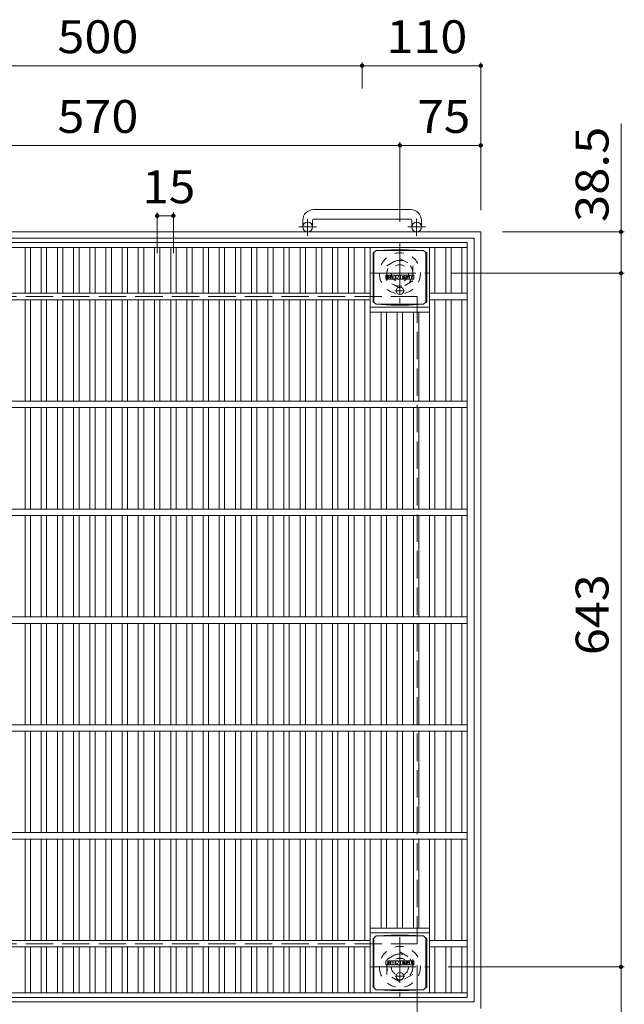
# Model space of a CAD drawing. Units: millimetres. Extents: x -1441 to 1666, y -1394 to 1349.
# Drawn here: x -878 to -318, y 436 to 1349 of the extents above; entities that cross this region are included whole.
import ezdxf

# ---------------------------------------------------------------- set-up
doc = ezdxf.new("R2010")
doc.units = ezdxf.units.MM
doc.header["$LTSCALE"] = 10
for name, pattern in [('JWW_CENTER1', [6.773333, 4.233333, -0.846667, 0.846667, -0.846667]), ('JWW_DASHED1', [1.693333, 0.846667, -0.846667]), ('JWW_DASHED3', [3.386667, 2.54, -0.846667])]:
    doc.linetypes.add(name, pattern=pattern)
for name, color, linetype in [('C-1', 7, 'Continuous'), ('C-2', 7, 'Continuous'), ('C-4', 7, 'Continuous'), ('C-9', 7, 'Continuous'), ('C-F', 7, 'Continuous')]:
    doc.layers.add(name, color=color, linetype=linetype)
doc.styles.add('ＭＳ ゴシック', font='txt', dxfattribs={"height": 1})

msp = doc.modelspace()

# ---------------------------------------------------------------- linework, layer by layer
at = {"layer": 'C-1', "color": 2, "linetype": 'Continuous', "lineweight": 9}
for p, q in [((-515.97, 1172.98), (-605.97, 1172.98)), ((-615.97, 1162.98), (-615.97, 1156.88)), ((-606.97, 1162.98), (-606.97, 1156.88)), ((-605.97, 1163.98), (-515.97, 1163.98)), ((-514.97, 1162.98), (-514.97, 1156.88)), ((-505.97, 1162.98), (-505.97, 1156.88)), ((-1170.97, 1152.38), (-450.97, 1152.38)), ((-450.97, 432.38), (-450.97, 1152.38)), ((-1164.97, 1146.38), (-456.97, 1146.38)), ((-456.97, 438.38), (-456.97, 1146.38)), ((-1164.97, 438.38), (-456.97, 438.38))]:
    msp.add_line(p, q, dxfattribs=at)
at = {"layer": 'C-1', "color": 2, "linetype": 'JWW_CENTER1', "lineweight": 9}
for p, q in [((-611.47, 1148.77), (-611.47, 1164.37)), ((-510.47, 1148.77), (-510.47, 1164.37)), ((-603.31, 1156.88), (-619.72, 1156.88)), ((-502.31, 1156.88), (-518.72, 1156.88)), ((-525.97, 1141.52), (-525.97, 1086.25)), ((-553.61, 1113.88), (-498.34, 1113.88)), ((-525.97, 498.52), (-525.97, 443.24)), ((-553.61, 470.88), (-498.34, 470.88))]:
    msp.add_line(p, q, dxfattribs=at)
at = {"layer": 'C-1', "color": 2, "linetype": 'JWW_DASHED1', "lineweight": 9}
for p, q in [((-537.97, 1120.81), (-525.97, 1127.74)), ((-525.97, 1127.74), (-513.97, 1120.81)), ((-537.97, 1106.95), (-537.97, 1120.81)), ((-513.97, 1120.81), (-513.97, 1106.95)), ((-525.97, 1100.02), (-537.97, 1106.95)), ((-513.97, 1106.95), (-525.97, 1100.02)), ((-537.97, 477.81), (-525.97, 484.74)), ((-525.97, 484.74), (-513.97, 477.81)), ((-537.97, 463.95), (-537.97, 477.81)), ((-513.97, 477.81), (-513.97, 463.95)), ((-525.97, 457.02), (-537.97, 463.95)), ((-513.97, 463.95), (-525.97, 457.02))]:
    msp.add_line(p, q, dxfattribs=at)
at = {"layer": 'C-1', "color": 2, "linetype": 'JWW_DASHED3', "lineweight": 9}
for p, q in [((-1109.97, 1092.38), (-509.97, 1092.38)), ((-509.97, 492.38), (-509.97, 1092.38)), ((-1109.97, 492.38), (-509.97, 492.38))]:
    msp.add_line(p, q, dxfattribs=at)
at = {"layer": 'C-1', "color": 2, "linetype": 'Continuous', "lineweight": 9}
for centre in [(-611.47, 1156.88), (-510.47, 1156.88)]:
    msp.add_circle(centre, 4.5, dxfattribs=at)
at = {"layer": 'C-1', "color": 2, "linetype": 'JWW_DASHED1', "lineweight": 9}
for centre, radius in [((-525.97, 1113.88), 19), ((-525.97, 1113.88), 12), ((-525.97, 1113.88), 8), ((-525.97, 470.88), 19), ((-525.97, 470.88), 12), ((-525.97, 470.88), 8)]:
    msp.add_circle(centre, radius, dxfattribs=at)
at = {"layer": 'C-1', "color": 2, "linetype": 'Continuous', "lineweight": 9}
for centre, radius, start, end in [((-605.97, 1162.98), 10, 90, 180), ((-515.97, 1162.98), 10, 0, 90), ((-605.97, 1162.98), 1, 90, 180), ((-515.97, 1162.98), 1, 0, 90)]:
    msp.add_arc(centre, radius, start, end, dxfattribs=at)
at = {"layer": 'C-2', "color": 3, "linetype": 'Continuous', "lineweight": 9}
for p, q in [((-1158.47, 1142.38), (-463.47, 1142.38)), ((-463.47, 442.38), (-463.47, 1142.38)), ((-1158.47, 1137.88), (-463.47, 1137.88)), ((-873.47, 1095.38), (-873.47, 1137.88)), ((-868.47, 1095.38), (-868.47, 1137.88)), ((-858.47, 1095.38), (-858.47, 1137.88)), ((-853.47, 1095.38), (-853.47, 1137.88)), ((-843.47, 1095.38), (-843.47, 1137.88)), ((-838.47, 1095.38), (-838.47, 1137.88)), ((-828.47, 1095.38), (-828.47, 1137.88)), ((-823.47, 1095.38), (-823.47, 1137.88)), ((-813.47, 1095.38), (-813.47, 1137.88)), ((-808.47, 1095.38), (-808.47, 1137.88)), ((-798.47, 1095.38), (-798.47, 1137.88)), ((-793.47, 1095.38), (-793.47, 1137.88)), ((-783.47, 1095.38), (-783.47, 1137.88)), ((-778.47, 1095.38), (-778.47, 1137.88)), ((-768.47, 1095.38), (-768.47, 1137.88)), ((-763.47, 1095.38), (-763.47, 1137.88)), ((-753.47, 1095.38), (-753.47, 1137.88)), ((-748.47, 1095.38), (-748.47, 1137.88)), ((-738.47, 1095.38), (-738.47, 1137.88)), ((-733.47, 1095.38), (-733.47, 1137.88)), ((-723.47, 1095.38), (-723.47, 1137.88)), ((-718.47, 1095.38), (-718.47, 1137.88)), ((-708.47, 1095.38), (-708.47, 1137.88)), ((-703.47, 1095.38), (-703.47, 1137.88)), ((-693.47, 1095.38), (-693.47, 1137.88)), ((-688.47, 1095.38), (-688.47, 1137.88)), ((-678.47, 1095.38), (-678.47, 1137.88)), ((-673.47, 1095.38), (-673.47, 1137.88)), ((-663.47, 1095.38), (-663.47, 1137.88)), ((-658.47, 1095.38), (-658.47, 1137.88)), ((-648.47, 1095.38), (-648.47, 1137.88)), ((-643.47, 1095.38), (-643.47, 1137.88)), ((-633.47, 1095.38), (-633.47, 1137.88)), ((-628.47, 1095.38), (-628.47, 1137.88)), ((-618.47, 1095.38), (-618.47, 1137.88)), ((-613.47, 1095.38), (-613.47, 1137.88)), ((-603.47, 1095.38), (-603.47, 1137.88)), ((-598.47, 1095.38), (-598.47, 1137.88)), ((-588.47, 1095.38), (-588.47, 1137.88)), ((-583.47, 1095.38), (-583.47, 1137.88)), ((-573.47, 1095.38), (-573.47, 1137.88)), ((-568.47, 1095.38), (-568.47, 1137.88)), ((-558.47, 1095.38), (-558.47, 1137.88)), ((-553.47, 995.38), (-553.47, 1137.88)), ((-498.47, 995.38), (-498.47, 1137.88)), ((-493.47, 1095.38), (-493.47, 1137.88)), ((-483.47, 1095.38), (-483.47, 1137.88)), ((-478.47, 1095.38), (-478.47, 1137.88)), ((-468.47, 1095.38), (-468.47, 1137.88)), ((-553.47, 1095.38), (-1068.47, 1095.38)), ((-553.47, 1089.38), (-1068.47, 1089.38)), ((-873.47, 995.38), (-873.47, 1089.38)), ((-868.47, 995.38), (-868.47, 1089.38)), ((-858.47, 995.38), (-858.47, 1089.38)), ((-853.47, 995.38), (-853.47, 1089.38)), ((-843.47, 995.38), (-843.47, 1089.38)), ((-838.47, 995.38), (-838.47, 1089.38)), ((-828.47, 995.38), (-828.47, 1089.38)), ((-823.47, 995.38), (-823.47, 1089.38)), ((-813.47, 995.38), (-813.47, 1089.38)), ((-808.47, 995.38), (-808.47, 1089.38)), ((-798.47, 995.38), (-798.47, 1089.38)), ((-793.47, 995.38), (-793.47, 1089.38)), ((-783.47, 995.38), (-783.47, 1089.38)), ((-778.47, 995.38), (-778.47, 1089.38)), ((-768.47, 995.38), (-768.47, 1089.38)), ((-763.47, 995.38), (-763.47, 1089.38)), ((-753.47, 995.38), (-753.47, 1089.38)), ((-748.47, 995.38), (-748.47, 1089.38)), ((-738.47, 995.38), (-738.47, 1089.38)), ((-733.47, 995.38), (-733.47, 1089.38)), ((-723.47, 995.38), (-723.47, 1089.38)), ((-718.47, 995.38), (-718.47, 1089.38)), ((-708.47, 995.38), (-708.47, 1089.38)), ((-703.47, 995.38), (-703.47, 1089.38)), ((-693.47, 995.38), (-693.47, 1089.38)), ((-688.47, 995.38), (-688.47, 1089.38)), ((-678.47, 995.38), (-678.47, 1089.38)), ((-673.47, 995.38), (-673.47, 1089.38)), ((-663.47, 995.38), (-663.47, 1089.38)), ((-658.47, 995.38), (-658.47, 1089.38)), ((-648.47, 995.38), (-648.47, 1089.38)), ((-643.47, 995.38), (-643.47, 1089.38)), ((-633.47, 995.38), (-633.47, 1089.38)), ((-628.47, 995.38), (-628.47, 1089.38)), ((-618.47, 995.38), (-618.47, 1089.38)), ((-613.47, 995.38), (-613.47, 1089.38)), ((-603.47, 995.38), (-603.47, 1089.38)), ((-598.47, 995.38), (-598.47, 1089.38)), ((-588.47, 995.38), (-588.47, 1089.38)), ((-583.47, 995.38), (-583.47, 1089.38)), ((-573.47, 995.38), (-573.47, 1089.38)), ((-568.47, 995.38), (-568.47, 1089.38)), ((-558.47, 995.38), (-558.47, 1089.38)), ((-463.47, 1095.38), (-498.47, 1095.38)), ((-463.47, 1089.38), (-498.47, 1089.38)), ((-493.47, 995.38), (-493.47, 1089.38)), ((-483.47, 995.38), (-483.47, 1089.38)), ((-478.47, 995.38), (-478.47, 1089.38)), ((-468.47, 995.38), (-468.47, 1089.38)), ((-553.47, 1082.38), (-498.47, 1082.38)), ((-553.47, 1077.88), (-498.47, 1077.88)), ((-543.47, 995.38), (-543.47, 1077.88)), ((-538.47, 995.38), (-538.47, 1077.88)), ((-528.47, 995.38), (-528.47, 1077.88)), ((-523.47, 995.38), (-523.47, 1077.88)), ((-513.47, 995.38), (-513.47, 1077.88)), ((-508.47, 995.38), (-508.47, 1077.88)), ((-463.47, 995.38), (-1158.47, 995.38)), ((-463.47, 989.38), (-1158.47, 989.38)), ((-873.47, 895.88), (-873.47, 989.38)), ((-868.47, 895.88), (-868.47, 989.38)), ((-858.47, 895.88), (-858.47, 989.38)), ((-853.47, 895.88), (-853.47, 989.38)), ((-843.47, 895.88), (-843.47, 989.38)), ((-838.47, 895.88), (-838.47, 989.38)), ((-828.47, 895.88), (-828.47, 989.38)), ((-823.47, 895.88), (-823.47, 989.38)), ((-813.47, 895.88), (-813.47, 989.38)), ((-808.47, 895.88), (-808.47, 989.38)), ((-798.47, 895.88), (-798.47, 989.38)), ((-793.47, 895.88), (-793.47, 989.38)), ((-783.47, 895.88), (-783.47, 989.38)), ((-778.47, 895.88), (-778.47, 989.38)), ((-768.47, 895.88), (-768.47, 989.38)), ((-763.47, 895.88), (-763.47, 989.38)), ((-753.47, 895.88), (-753.47, 989.38)), ((-748.47, 895.88), (-748.47, 989.38)), ((-738.47, 895.88), (-738.47, 989.38)), ((-733.47, 895.88), (-733.47, 989.38)), ((-723.47, 895.88), (-723.47, 989.38)), ((-718.47, 895.88), (-718.47, 989.38)), ((-708.47, 895.88), (-708.47, 989.38)), ((-703.47, 895.88), (-703.47, 989.38)), ((-693.47, 895.88), (-693.47, 989.38)), ((-688.47, 895.88), (-688.47, 989.38)), ((-678.47, 895.88), (-678.47, 989.38)), ((-673.47, 895.88), (-673.47, 989.38)), ((-663.47, 895.88), (-663.47, 989.38)), ((-658.47, 895.88), (-658.47, 989.38)), ((-648.47, 895.88), (-648.47, 989.38)), ((-643.47, 895.88), (-643.47, 989.38)), ((-633.47, 895.88), (-633.47, 989.38)), ((-628.47, 895.88), (-628.47, 989.38)), ((-618.47, 895.88), (-618.47, 989.38)), ((-613.47, 895.88), (-613.47, 989.38)), ((-603.47, 895.88), (-603.47, 989.38)), ((-598.47, 895.88), (-598.47, 989.38)), ((-588.47, 895.88), (-588.47, 989.38)), ((-583.47, 895.88), (-583.47, 989.38)), ((-573.47, 895.88), (-573.47, 989.38)), ((-568.47, 895.88), (-568.47, 989.38)), ((-558.47, 895.88), (-558.47, 989.38)), ((-553.47, 895.88), (-553.47, 989.38)), ((-543.47, 895.88), (-543.47, 989.38)), ((-538.47, 895.88), (-538.47, 989.38)), ((-528.47, 895.88), (-528.47, 989.38)), ((-523.47, 895.88), (-523.47, 989.38)), ((-513.47, 895.88), (-513.47, 989.38)), ((-508.47, 895.88), (-508.47, 989.38)), ((-498.47, 895.88), (-498.47, 989.38)), ((-493.47, 895.88), (-493.47, 989.38)), ((-483.47, 895.88), (-483.47, 989.38)), ((-478.47, 895.88), (-478.47, 989.38)), ((-468.47, 895.88), (-468.47, 989.38)), ((-463.47, 895.38), (-1158.47, 895.38)), ((-463.47, 889.38), (-1158.47, 889.38)), ((-873.47, 795.88), (-873.47, 889.38)), ((-868.47, 795.88), (-868.47, 889.38)), ((-858.47, 795.88), (-858.47, 889.38)), ((-853.47, 795.88), (-853.47, 889.38)), ((-843.47, 795.88), (-843.47, 889.38)), ((-838.47, 795.88), (-838.47, 889.38)), ((-828.47, 795.88), (-828.47, 889.38)), ((-823.47, 795.88), (-823.47, 889.38)), ((-813.47, 795.88), (-813.47, 889.38)), ((-808.47, 795.88), (-808.47, 889.38)), ((-798.47, 795.88), (-798.47, 889.38)), ((-793.47, 795.88), (-793.47, 889.38)), ((-783.47, 795.88), (-783.47, 889.38)), ((-778.47, 795.88), (-778.47, 889.38)), ((-768.47, 795.88), (-768.47, 889.38)), ((-763.47, 795.88), (-763.47, 889.38)), ((-753.47, 795.88), (-753.47, 889.38)), ((-748.47, 795.88), (-748.47, 889.38)), ((-738.47, 795.88), (-738.47, 889.38)), ((-733.47, 795.88), (-733.47, 889.38)), ((-723.47, 795.88), (-723.47, 889.38)), ((-718.47, 795.88), (-718.47, 889.38)), ((-708.47, 795.88), (-708.47, 889.38)), ((-703.47, 795.88), (-703.47, 889.38)), ((-693.47, 795.88), (-693.47, 889.38)), ((-688.47, 795.88), (-688.47, 889.38)), ((-678.47, 795.88), (-678.47, 889.38)), ((-673.47, 795.88), (-673.47, 889.38)), ((-663.47, 795.88), (-663.47, 889.38)), ((-658.47, 795.88), (-658.47, 889.38)), ((-648.47, 795.88), (-648.47, 889.38)), ((-643.47, 795.88), (-643.47, 889.38)), ((-633.47, 795.88), (-633.47, 889.38)), ((-628.47, 795.88), (-628.47, 889.38)), ((-618.47, 795.88), (-618.47, 889.38)), ((-613.47, 795.88), (-613.47, 889.38)), ((-603.47, 795.88), (-603.47, 889.38)), ((-598.47, 795.88), (-598.47, 889.38)), ((-588.47, 795.88), (-588.47, 889.38)), ((-583.47, 795.88), (-583.47, 889.38)), ((-573.47, 795.88), (-573.47, 889.38)), ((-568.47, 795.88), (-568.47, 889.38)), ((-558.47, 795.88), (-558.47, 889.38)), ((-553.47, 795.88), (-553.47, 889.38)), ((-543.47, 795.88), (-543.47, 889.38)), ((-538.47, 795.88), (-538.47, 889.38)), ((-528.47, 795.88), (-528.47, 889.38)), ((-523.47, 795.88), (-523.47, 889.38)), ((-513.47, 795.88), (-513.47, 889.38)), ((-508.47, 795.88), (-508.47, 889.38)), ((-498.47, 795.88), (-498.47, 889.38)), ((-493.47, 795.88), (-493.47, 889.38)), ((-483.47, 795.88), (-483.47, 889.38)), ((-478.47, 795.88), (-478.47, 889.38)), ((-468.47, 795.88), (-468.47, 889.38)), ((-463.47, 795.38), (-1158.47, 795.38)), ((-463.47, 789.38), (-1158.47, 789.38)), ((-873.47, 695.88), (-873.47, 789.38)), ((-868.47, 695.88), (-868.47, 789.38)), ((-858.47, 695.88), (-858.47, 789.38)), ((-853.47, 695.88), (-853.47, 789.38)), ((-843.47, 695.88), (-843.47, 789.38)), ((-838.47, 695.88), (-838.47, 789.38)), ((-828.47, 695.88), (-828.47, 789.38)), ((-823.47, 695.88), (-823.47, 789.38)), ((-813.47, 695.88), (-813.47, 789.38)), ((-808.47, 695.88), (-808.47, 789.38)), ((-798.47, 695.88), (-798.47, 789.38)), ((-793.47, 695.88), (-793.47, 789.38)), ((-783.47, 695.88), (-783.47, 789.38)), ((-778.47, 695.88), (-778.47, 789.38)), ((-768.47, 695.88), (-768.47, 789.38)), ((-763.47, 695.88), (-763.47, 789.38)), ((-753.47, 695.88), (-753.47, 789.38)), ((-748.47, 695.88), (-748.47, 789.38)), ((-738.47, 695.88), (-738.47, 789.38)), ((-733.47, 695.88), (-733.47, 789.38)), ((-723.47, 695.88), (-723.47, 789.38)), ((-718.47, 695.88), (-718.47, 789.38)), ((-708.47, 695.88), (-708.47, 789.38)), ((-703.47, 695.88), (-703.47, 789.38)), ((-693.47, 695.88), (-693.47, 789.38)), ((-688.47, 695.88), (-688.47, 789.38)), ((-678.47, 695.88), (-678.47, 789.38)), ((-673.47, 695.88), (-673.47, 789.38)), ((-663.47, 695.88), (-663.47, 789.38)), ((-658.47, 695.88), (-658.47, 789.38)), ((-648.47, 695.88), (-648.47, 789.38)), ((-643.47, 695.88), (-643.47, 789.38)), ((-633.47, 695.88), (-633.47, 789.38)), ((-628.47, 695.88), (-628.47, 789.38)), ((-618.47, 695.88), (-618.47, 789.38)), ((-613.47, 695.88), (-613.47, 789.38)), ((-603.47, 695.88), (-603.47, 789.38)), ((-598.47, 695.88), (-598.47, 789.38)), ((-588.47, 695.88), (-588.47, 789.38)), ((-583.47, 695.88), (-583.47, 789.38)), ((-573.47, 695.88), (-573.47, 789.38)), ((-568.47, 695.88), (-568.47, 789.38)), ((-558.47, 695.88), (-558.47, 789.38)), ((-553.47, 695.88), (-553.47, 789.38)), ((-543.47, 695.88), (-543.47, 789.38)), ((-538.47, 695.88), (-538.47, 789.38)), ((-528.47, 695.88), (-528.47, 789.38)), ((-523.47, 695.88), (-523.47, 789.38)), ((-513.47, 695.88), (-513.47, 789.38)), ((-508.47, 695.88), (-508.47, 789.38)), ((-498.47, 695.88), (-498.47, 789.38)), ((-493.47, 695.88), (-493.47, 789.38)), ((-483.47, 695.88), (-483.47, 789.38)), ((-478.47, 695.88), (-478.47, 789.38)), ((-468.47, 695.88), (-468.47, 789.38)), ((-463.47, 695.38), (-1158.47, 695.38)), ((-463.47, 689.38), (-1158.47, 689.38)), ((-873.47, 595.88), (-873.47, 689.38)), ((-868.47, 595.88), (-868.47, 689.38)), ((-858.47, 595.88), (-858.47, 689.38)), ((-853.47, 595.88), (-853.47, 689.38)), ((-843.47, 595.88), (-843.47, 689.38)), ((-838.47, 595.88), (-838.47, 689.38)), ((-828.47, 595.88), (-828.47, 689.38)), ((-823.47, 595.88), (-823.47, 689.38)), ((-813.47, 595.88), (-813.47, 689.38)), ((-808.47, 595.88), (-808.47, 689.38)), ((-798.47, 595.88), (-798.47, 689.38)), ((-793.47, 595.88), (-793.47, 689.38)), ((-783.47, 595.88), (-783.47, 689.38)), ((-778.47, 595.88), (-778.47, 689.38)), ((-768.47, 595.88), (-768.47, 689.38)), ((-763.47, 595.88), (-763.47, 689.38)), ((-753.47, 595.88), (-753.47, 689.38)), ((-748.47, 595.88), (-748.47, 689.38)), ((-738.47, 595.88), (-738.47, 689.38)), ((-733.47, 595.88), (-733.47, 689.38)), ((-723.47, 595.88), (-723.47, 689.38)), ((-718.47, 595.88), (-718.47, 689.38)), ((-708.47, 595.88), (-708.47, 689.38)), ((-703.47, 595.88), (-703.47, 689.38)), ((-693.47, 595.88), (-693.47, 689.38)), ((-688.47, 595.88), (-688.47, 689.38)), ((-678.47, 595.88), (-678.47, 689.38)), ((-673.47, 595.88), (-673.47, 689.38)), ((-663.47, 595.88), (-663.47, 689.38)), ((-658.47, 595.88), (-658.47, 689.38)), ((-648.47, 595.88), (-648.47, 689.38)), ((-643.47, 595.88), (-643.47, 689.38)), ((-633.47, 595.88), (-633.47, 689.38)), ((-628.47, 595.88), (-628.47, 689.38)), ((-618.47, 595.88), (-618.47, 689.38)), ((-613.47, 595.88), (-613.47, 689.38)), ((-603.47, 595.88), (-603.47, 689.38)), ((-598.47, 595.88), (-598.47, 689.38)), ((-588.47, 595.88), (-588.47, 689.38)), ((-583.47, 595.88), (-583.47, 689.38)), ((-573.47, 595.88), (-573.47, 689.38)), ((-568.47, 595.88), (-568.47, 689.38)), ((-558.47, 595.88), (-558.47, 689.38)), ((-553.47, 595.88), (-553.47, 689.38)), ((-543.47, 595.88), (-543.47, 689.38)), ((-538.47, 595.88), (-538.47, 689.38)), ((-528.47, 595.88), (-528.47, 689.38)), ((-523.47, 595.88), (-523.47, 689.38)), ((-513.47, 595.88), (-513.47, 689.38)), ((-508.47, 595.88), (-508.47, 689.38)), ((-498.47, 595.88), (-498.47, 689.38)), ((-493.47, 595.88), (-493.47, 689.38)), ((-483.47, 595.88), (-483.47, 689.38)), ((-478.47, 595.88), (-478.47, 689.38)), ((-468.47, 595.88), (-468.47, 689.38)), ((-463.47, 595.38), (-1158.47, 595.38)), ((-463.47, 589.38), (-1158.47, 589.38)), ((-873.47, 495.38), (-873.47, 589.38)), ((-868.47, 495.38), (-868.47, 589.38)), ((-858.47, 495.38), (-858.47, 589.38)), ((-853.47, 495.38), (-853.47, 589.38)), ((-843.47, 495.38), (-843.47, 589.38)), ((-838.47, 495.38), (-838.47, 589.38)), ((-828.47, 495.38), (-828.47, 589.38)), ((-823.47, 495.38), (-823.47, 589.38)), ((-813.47, 495.38), (-813.47, 589.38)), ((-808.47, 495.38), (-808.47, 589.38)), ((-798.47, 495.38), (-798.47, 589.38)), ((-793.47, 495.38), (-793.47, 589.38)), ((-783.47, 495.38), (-783.47, 589.38)), ((-778.47, 495.38), (-778.47, 589.38)), ((-768.47, 495.38), (-768.47, 589.38)), ((-763.47, 495.38), (-763.47, 589.38)), ((-753.47, 495.38), (-753.47, 589.38)), ((-748.47, 495.38), (-748.47, 589.38)), ((-738.47, 495.38), (-738.47, 589.38)), ((-733.47, 495.38), (-733.47, 589.38)), ((-723.47, 495.38), (-723.47, 589.38)), ((-718.47, 495.38), (-718.47, 589.38)), ((-708.47, 495.38), (-708.47, 589.38)), ((-703.47, 495.38), (-703.47, 589.38)), ((-693.47, 495.38), (-693.47, 589.38)), ((-688.47, 495.38), (-688.47, 589.38)), ((-678.47, 495.38), (-678.47, 589.38)), ((-673.47, 495.38), (-673.47, 589.38)), ((-663.47, 495.38), (-663.47, 589.38)), ((-658.47, 495.38), (-658.47, 589.38)), ((-648.47, 495.38), (-648.47, 589.38)), ((-643.47, 495.38), (-643.47, 589.38)), ((-633.47, 495.38), (-633.47, 589.38)), ((-628.47, 495.38), (-628.47, 589.38)), ((-618.47, 495.38), (-618.47, 589.38)), ((-613.47, 495.38), (-613.47, 589.38)), ((-603.47, 495.38), (-603.47, 589.38)), ((-598.47, 495.38), (-598.47, 589.38)), ((-588.47, 495.38), (-588.47, 589.38)), ((-583.47, 495.38), (-583.47, 589.38)), ((-573.47, 495.38), (-573.47, 589.38)), ((-568.47, 495.38), (-568.47, 589.38)), ((-558.47, 495.38), (-558.47, 589.38)), ((-553.47, 446.88), (-553.47, 589.38)), ((-543.47, 506.88), (-543.47, 589.38)), ((-538.47, 506.88), (-538.47, 589.38)), ((-528.47, 506.88), (-528.47, 589.38)), ((-523.47, 506.88), (-523.47, 589.38)), ((-513.47, 506.88), (-513.47, 589.38)), ((-508.47, 506.88), (-508.47, 589.38)), ((-498.47, 446.88), (-498.47, 589.38)), ((-493.47, 495.38), (-493.47, 589.38)), ((-483.47, 495.38), (-483.47, 589.38)), ((-478.47, 495.38), (-478.47, 589.38)), ((-468.47, 495.38), (-468.47, 589.38)), ((-553.47, 506.88), (-498.47, 506.88)), ((-553.47, 502.38), (-498.47, 502.38)), ((-553.47, 495.38), (-1068.47, 495.38)), ((-463.47, 495.38), (-498.47, 495.38)), ((-553.47, 489.38), (-1068.47, 489.38)), ((-873.47, 446.88), (-873.47, 489.38)), ((-868.47, 446.88), (-868.47, 489.38)), ((-858.47, 446.88), (-858.47, 489.38)), ((-853.47, 446.88), (-853.47, 489.38)), ((-843.47, 446.88), (-843.47, 489.38)), ((-838.47, 446.88), (-838.47, 489.38)), ((-828.47, 446.88), (-828.47, 489.38)), ((-823.47, 446.88), (-823.47, 489.38)), ((-813.47, 446.88), (-813.47, 489.38)), ((-808.47, 446.88), (-808.47, 489.38)), ((-798.47, 446.88), (-798.47, 489.38)), ((-793.47, 446.88), (-793.47, 489.38)), ((-783.47, 446.88), (-783.47, 489.38)), ((-778.47, 446.88), (-778.47, 489.38)), ((-768.47, 446.88), (-768.47, 489.38)), ((-763.47, 446.88), (-763.47, 489.38)), ((-753.47, 446.88), (-753.47, 489.38)), ((-748.47, 446.88), (-748.47, 489.38)), ((-738.47, 446.88), (-738.47, 489.38)), ((-733.47, 446.88), (-733.47, 489.38)), ((-723.47, 446.88), (-723.47, 489.38)), ((-718.47, 446.88), (-718.47, 489.38)), ((-708.47, 446.88), (-708.47, 489.38)), ((-703.47, 446.88), (-703.47, 489.38)), ((-693.47, 446.88), (-693.47, 489.38)), ((-688.47, 446.88), (-688.47, 489.38)), ((-678.47, 446.88), (-678.47, 489.38)), ((-673.47, 446.88), (-673.47, 489.38)), ((-663.47, 446.88), (-663.47, 489.38)), ((-658.47, 446.88), (-658.47, 489.38)), ((-648.47, 446.88), (-648.47, 489.38)), ((-643.47, 446.88), (-643.47, 489.38)), ((-633.47, 446.88), (-633.47, 489.38)), ((-628.47, 446.88), (-628.47, 489.38)), ((-618.47, 446.88), (-618.47, 489.38)), ((-613.47, 446.88), (-613.47, 489.38)), ((-603.47, 446.88), (-603.47, 489.38)), ((-598.47, 446.88), (-598.47, 489.38)), ((-588.47, 446.88), (-588.47, 489.38)), ((-583.47, 446.88), (-583.47, 489.38)), ((-573.47, 446.88), (-573.47, 489.38)), ((-568.47, 446.88), (-568.47, 489.38)), ((-558.47, 446.88), (-558.47, 489.38)), ((-463.47, 489.38), (-498.47, 489.38)), ((-493.47, 446.88), (-493.47, 489.38)), ((-483.47, 446.88), (-483.47, 489.38)), ((-478.47, 446.88), (-478.47, 489.38)), ((-468.47, 446.88), (-468.47, 489.38)), ((-463.47, 446.88), (-1158.47, 446.88)), ((-463.47, 442.38), (-1158.47, 442.38))]:
    msp.add_line(p, q, dxfattribs=at)
at = {"layer": 'C-4', "color": 7, "linetype": 'Continuous', "lineweight": 9}
for p, q in [((-1060.97, 1306.35), (-560.97, 1306.35)), ((-560.97, 1309.35), (-560.97, 1285.3)), ((-560.97, 1306.35), (-450.97, 1306.35)), ((-450.97, 1309.35), (-450.97, 1172.38)), ((-320.89, 1252.64), (-320.89, 1113.88)), ((-1095.97, 1232.43), (-525.97, 1232.43)), ((-525.97, 1235.43), (-525.97, 1161.52)), ((-525.97, 1232.43), (-450.97, 1232.43)), ((-750.97, 1170.18), (-750.97, 1132.55)), ((-735.97, 1170.18), (-735.97, 1132.55)), ((-750.97, 1167.18), (-735.97, 1167.18)), ((-317.89, 1152.38), (-430.97, 1152.38)), ((-317.89, 1113.88), (-478.47, 1113.88)), ((-320.89, 1113.88), (-320.89, 470.88)), ((-509.97, 333.16), (-509.97, 472.38)), ((-317.89, 470.88), (-481.09, 470.88)), ((-320.89, 470.88), (-320.89, 310.91))]:
    msp.add_line(p, q, dxfattribs=at)
at = {"layer": 'C-4', "color": 7, "linetype": 'Continuous', "lineweight": 9, "const_width": 2}
for points in [[(-559.97, 1306.35, 0.414214), (-560.97, 1307.35, 0.414214), (-561.97, 1306.35, 0.414214), (-560.97, 1305.35, 0.414214)], [(-449.97, 1306.35, 0.414214), (-450.97, 1307.35, 0.414214), (-451.97, 1306.35, 0.414214), (-450.97, 1305.35, 0.414214)], [(-524.97, 1232.43, 0.414214), (-525.97, 1233.43, 0.414214), (-526.97, 1232.43, 0.414214), (-525.97, 1231.43, 0.414214)], [(-449.97, 1232.43, 0.414214), (-450.97, 1233.43, 0.414214), (-451.97, 1232.43, 0.414214), (-450.97, 1231.43, 0.414214)], [(-749.97, 1167.18, 0.414214), (-750.97, 1168.18, 0.414214), (-751.97, 1167.18, 0.414214), (-750.97, 1166.18, 0.414214)], [(-734.97, 1167.18, 0.414214), (-735.97, 1168.18, 0.414214), (-736.97, 1167.18, 0.414214), (-735.97, 1166.18, 0.414214)], [(-319.89, 1152.38, 0.414214), (-320.89, 1153.38, 0.414214), (-321.89, 1152.38, 0.414214), (-320.89, 1151.38, 0.414214)], [(-319.89, 1113.88, 0.414214), (-320.89, 1114.88, 0.414214), (-321.89, 1113.88, 0.414214), (-320.89, 1112.88, 0.414214)], [(-319.89, 470.88, 0.414214), (-320.89, 471.88, 0.414214), (-321.89, 470.88, 0.414214), (-320.89, 469.88, 0.414214)]]:
    msp.add_lwpolyline(points, format="xyb", close=True, dxfattribs=at)
at = {"layer": 'C-9', "color": 2, "linetype": 'Continuous', "lineweight": 9}
for p, q in [((-550.85, 1133.13), (-549.97, 1133.13)), ((-550.85, 1133.13), (-550.85, 1087.13)), ((-549.97, 1133.13), (-547.97, 1135.13)), ((-549.97, 1087.13), (-549.97, 1133.13)), ((-534.08, 1135.76), (-547.97, 1135.13)), ((-547.97, 1135.13), (-503.97, 1135.13)), ((-534.08, 1135.76), (-517.86, 1135.76)), ((-517.86, 1135.76), (-503.97, 1135.13)), ((-501.97, 1133.13), (-503.97, 1135.13)), ((-501.09, 1133.13), (-501.97, 1133.13)), ((-501.97, 1087.13), (-501.97, 1133.13)), ((-501.09, 1133.13), (-501.09, 1087.13)), ((-550.85, 1087.13), (-549.97, 1087.13)), ((-549.97, 1087.13), (-547.97, 1085.13)), ((-501.97, 1087.13), (-503.97, 1085.13)), ((-501.09, 1087.13), (-501.97, 1087.13)), ((-534.08, 1084.5), (-547.97, 1085.13)), ((-547.97, 1085.13), (-503.97, 1085.13)), ((-534.08, 1084.5), (-517.86, 1084.5)), ((-517.86, 1084.5), (-503.97, 1085.13)), ((-550.85, 497.63), (-549.97, 497.63)), ((-550.85, 497.63), (-550.85, 451.63)), ((-549.97, 497.63), (-547.97, 499.63)), ((-549.97, 451.63), (-549.97, 497.63)), ((-534.08, 500.26), (-547.97, 499.63)), ((-547.97, 499.63), (-503.97, 499.63)), ((-534.08, 500.26), (-517.86, 500.26)), ((-517.86, 500.26), (-503.97, 499.63)), ((-501.97, 497.63), (-503.97, 499.63)), ((-501.09, 497.63), (-501.97, 497.63)), ((-501.97, 451.63), (-501.97, 497.63)), ((-501.09, 497.63), (-501.09, 451.63)), ((-550.85, 451.63), (-549.97, 451.63)), ((-549.97, 451.63), (-547.97, 449.63)), ((-534.08, 449), (-547.97, 449.63)), ((-547.97, 449.63), (-503.97, 449.63)), ((-534.08, 449), (-517.86, 449)), ((-517.86, 449), (-503.97, 449.63)), ((-501.97, 451.63), (-503.97, 449.63)), ((-501.09, 451.63), (-501.97, 451.63))]:
    msp.add_line(p, q, dxfattribs=at)
at = {"layer": 'C-9', "color": 2, "linetype": 'JWW_CENTER1', "lineweight": 9}
for p, q in [((-521.47, 1097.63), (-530.47, 1097.63)), ((-525.97, 1101.32), (-525.97, 1093.94)), ((-525.97, 465.82), (-525.97, 458.44)), ((-521.47, 462.13), (-530.47, 462.13))]:
    msp.add_line(p, q, dxfattribs=at)
at = {"layer": 'C-9', "color": 2, "linetype": 'Continuous', "lineweight": 9}
for centre in [(-525.97, 1097.63), (-525.97, 462.13)]:
    msp.add_circle(centre, 3.5, dxfattribs=at)
at = {"layer": 'C-F', "color": 7, "linetype": 'Continuous', "lineweight": 9}
for p, q in [((-538.98, 1108.55), (-538.98, 1111.9)), ((-537.3, 1112.06), (-538.83, 1112.06)), ((-538.83, 1108.39), (-537.3, 1108.39)), ((-537.14, 1111.9), (-537.14, 1110.98)), ((-537.14, 1108.55), (-537.14, 1109.63)), ((-536.65, 1108.55), (-536.65, 1109.63)), ((-536.64, 1111.9), (-536.64, 1110.98)), ((-536.49, 1108.39), (-535.13, 1108.39)), ((-535.14, 1112.06), (-536.48, 1112.06)), ((-534.98, 1111.9), (-534.98, 1111.12)), ((-534.98, 1108.55), (-534.98, 1109.48)), ((-534.31, 1108.55), (-534.31, 1111.53)), ((-532.81, 1108.39), (-534.16, 1108.39)), ((-531, 1112.06), (-533.79, 1112.06)), ((-532.65, 1110.26), (-532.65, 1110.8)), ((-532.65, 1108.55), (-532.65, 1108.97)), ((-532.19, 1110.21), (-532.6, 1110.21)), ((-532.14, 1110.26), (-532.14, 1110.8)), ((-532.14, 1108.55), (-532.14, 1108.97)), ((-531.98, 1108.39), (-530.63, 1108.39)), ((-530.48, 1108.55), (-530.48, 1111.53)), ((-529.8, 1111.9), (-529.8, 1108.55)), ((-529.65, 1112.06), (-527.94, 1112.06)), ((-528.64, 1108.39), (-529.65, 1108.39)), ((-528.49, 1108.55), (-528.49, 1109.46)), ((-528, 1108.5), (-528.29, 1109.48)), ((-525.97, 1108.39), (-527.85, 1108.39)), ((-527.79, 1111.95), (-527.31, 1110.45)), ((-527.15, 1111.9), (-527.15, 1110.48)), ((-526.99, 1112.06), (-525.97, 1112.06)), ((-525.82, 1111.9), (-525.82, 1108.55)), ((-525.31, 1108.55), (-525.31, 1111.9)), ((-525.15, 1112.06), (-522.13, 1112.06)), ((-525.15, 1108.39), (-522.14, 1108.39)), ((-522.13, 1111.07), (-523.25, 1111.07)), ((-522.13, 1110.63), (-523.25, 1110.63)), ((-522.13, 1109.82), (-523.25, 1109.82)), ((-522.14, 1109.39), (-523.25, 1109.39)), ((-521.99, 1108.55), (-521.99, 1109.23)), ((-521.97, 1111.22), (-521.97, 1111.9)), ((-521.97, 1109.98), (-521.97, 1110.47)), ((-521.47, 1109.4), (-521.47, 1108.91)), ((-521.31, 1109.56), (-519.96, 1109.56)), ((-517.99, 1112.06), (-521.04, 1112.06)), ((-519.46, 1109.89), (-521.04, 1109.89)), ((-517.89, 1108.39), (-520.95, 1108.39)), ((-519.81, 1110.71), (-519.81, 1111.13)), ((-519.8, 1109.4), (-519.8, 1109.29)), ((-519.65, 1110.56), (-517.89, 1110.56)), ((-519.3, 1109.73), (-519.3, 1109.29)), ((-519.29, 1111.04), (-519.29, 1111.13)), ((-519.14, 1110.88), (-517.46, 1110.88)), ((-517.46, 1111.53), (-517.46, 1110.88)), ((-516.96, 1108.91), (-516.96, 1111.53)), ((-513.48, 1112.06), (-516.43, 1112.06)), ((-513.48, 1108.39), (-516.43, 1108.39)), ((-515.28, 1109.71), (-515.28, 1110.74)), ((-514.64, 1109.71), (-514.64, 1110.74)), ((-512.96, 1111.53), (-512.96, 1108.91)), ((-538.98, 473.05), (-538.98, 476.4)), ((-537.3, 476.56), (-538.83, 476.56)), ((-537.14, 476.4), (-537.14, 475.48)), ((-536.64, 476.4), (-536.64, 475.48)), ((-535.14, 476.56), (-536.48, 476.56)), ((-534.98, 476.4), (-534.98, 475.62)), ((-534.31, 473.05), (-534.31, 476.03)), ((-531, 476.56), (-533.79, 476.56)), ((-532.65, 474.76), (-532.65, 475.3)), ((-532.19, 474.71), (-532.6, 474.71)), ((-532.14, 474.76), (-532.14, 475.3)), ((-530.48, 473.05), (-530.48, 476.03)), ((-529.8, 476.4), (-529.8, 473.05)), ((-529.65, 476.56), (-527.94, 476.56)), ((-527.79, 476.45), (-527.31, 474.95)), ((-527.15, 476.4), (-527.15, 474.98)), ((-526.99, 476.56), (-525.97, 476.56)), ((-525.82, 476.4), (-525.82, 473.05)), ((-525.31, 473.05), (-525.31, 476.4)), ((-525.15, 476.56), (-522.13, 476.56)), ((-522.13, 475.57), (-523.25, 475.57)), ((-522.13, 475.13), (-523.25, 475.13)), ((-521.97, 475.72), (-521.97, 476.4)), ((-521.97, 474.48), (-521.97, 474.97)), ((-517.99, 476.56), (-521.04, 476.56)), ((-519.81, 475.21), (-519.81, 475.63)), ((-519.65, 475.06), (-517.89, 475.06)), ((-519.29, 475.54), (-519.29, 475.63)), ((-519.14, 475.38), (-517.46, 475.38)), ((-517.46, 476.03), (-517.46, 475.38)), ((-516.96, 473.41), (-516.96, 476.03)), ((-513.48, 476.56), (-516.43, 476.56)), ((-515.28, 474.21), (-515.28, 475.24)), ((-514.64, 474.21), (-514.64, 475.24)), ((-512.96, 476.03), (-512.96, 473.41)), ((-538.83, 472.89), (-537.3, 472.89)), ((-537.14, 473.05), (-537.14, 474.13)), ((-536.65, 473.05), (-536.65, 474.13)), ((-536.49, 472.89), (-535.13, 472.89)), ((-534.98, 473.05), (-534.98, 473.98)), ((-532.81, 472.89), (-534.16, 472.89)), ((-532.65, 473.05), (-532.65, 473.47)), ((-532.14, 473.05), (-532.14, 473.47)), ((-531.98, 472.89), (-530.63, 472.89)), ((-528.64, 472.89), (-529.65, 472.89)), ((-528.49, 473.05), (-528.49, 473.96)), ((-528, 473), (-528.29, 473.98)), ((-525.97, 472.89), (-527.85, 472.89)), ((-525.15, 472.89), (-522.14, 472.89)), ((-522.13, 474.32), (-523.25, 474.32)), ((-522.14, 473.89), (-523.25, 473.89)), ((-521.99, 473.05), (-521.99, 473.74)), ((-521.47, 473.9), (-521.47, 473.41)), ((-521.31, 474.06), (-519.96, 474.06)), ((-519.46, 474.39), (-521.04, 474.39)), ((-517.89, 472.89), (-520.95, 472.89)), ((-519.8, 473.9), (-519.8, 473.79)), ((-519.3, 474.23), (-519.3, 473.79)), ((-513.48, 472.89), (-516.43, 472.89))]:
    msp.add_line(p, q, dxfattribs=at)
for centre, radius, start, end in [((-538.83, 1111.9), 0.157, 90, 180), ((-538.83, 1108.55), 0.157, 180, 270), ((-537.3, 1111.9), 0.157, 0, 90), ((-537.3, 1108.55), 0.157, 270, 0), ((-536.89, 1110.98), 0.251, 180, 0), ((-536.9, 1109.63), 0.249, 0, 180), ((-536.49, 1108.55), 0.157, 180, 270), ((-536.48, 1111.9), 0.157, 90, 180), ((-536.06, 1110.3), 0.0878, 97.33171, 266.57183), ((-536.36, 1112.64), 2.26, 277.33171, 299.42073), ((-536.16, 1108.58), 1.64, 53.71985, 86.57183), ((-535.5, 1111.12), 0.524, 299.42073, 0), ((-535.5, 1109.48), 0.524, 0, 53.71985), ((-535.14, 1111.9), 0.157, 0, 90), ((-535.13, 1108.55), 0.157, 270, 0), ((-533.79, 1111.53), 0.524, 90, 180), ((-534.16, 1108.55), 0.157, 180, 270), ((-532.81, 1108.55), 0.157, 270, 0), ((-532.4, 1110.8), 0.255, 0, 180), ((-532.6, 1110.26), 0.0524, 180, 270), ((-532.4, 1108.97), 0.255, 0, 180), ((-532.19, 1110.26), 0.0524, 270, 0), ((-531.98, 1108.55), 0.157, 180, 270), ((-531, 1111.53), 0.524, 0, 90), ((-530.63, 1108.55), 0.157, 270, 0), ((-529.65, 1111.9), 0.157, 90, 180), ((-529.65, 1108.55), 0.157, 180, 270), ((-528.64, 1108.55), 0.157, 270, 0), ((-528.39, 1109.46), 0.101, 16.48875, 180), ((-527.85, 1108.55), 0.157, 196.48875, 270), ((-527.94, 1111.9), 0.157, 17.75635, 90), ((-527.23, 1110.48), 0.0827, 197.75635, 0), ((-526.99, 1111.9), 0.157, 90, 180), ((-525.97, 1111.9), 0.157, 0, 90), ((-525.97, 1108.55), 0.157, 270, 0), ((-525.15, 1111.9), 0.157, 90, 180), ((-525.15, 1108.55), 0.157, 180, 270), ((-523.25, 1110.85), 0.22, 90, 270), ((-523.25, 1109.61), 0.214, 90, 270), ((-522.14, 1109.23), 0.157, 0, 90), ((-522.14, 1108.55), 0.157, 270, 0), ((-522.13, 1111.9), 0.157, 0, 90), ((-522.13, 1111.22), 0.157, 270, 0), ((-522.13, 1110.47), 0.157, 0, 90), ((-522.13, 1109.98), 0.157, 270, 0), ((-519.09, 1110.97), 2.38, 157.10112, 202.89888), ((-521.31, 1109.4), 0.157, 90, 180), ((-520.95, 1108.91), 0.524, 180, 270), ((-521.04, 1111.8), 0.262, 90, 157.10112), ((-521.04, 1110.15), 0.262, 202.89888, 270), ((-519.96, 1109.4), 0.157, 0, 90), ((-519.55, 1111.13), 0.259, 0, 180), ((-519.65, 1110.71), 0.157, 180, 270), ((-519.55, 1109.29), 0.25, 180, 0), ((-519.46, 1109.73), 0.157, 0, 90), ((-519.14, 1111.04), 0.157, 180, 270), ((-517.99, 1111.53), 0.524, 0, 90), ((-517.89, 1110.3), 0.262, 22.90802, 90), ((-517.89, 1108.65), 0.262, 270, 337.09198), ((-519.84, 1109.47), 2.37, 337.09198, 22.90802), ((-516.43, 1111.53), 0.524, 90, 180), ((-516.43, 1108.91), 0.524, 180, 270), ((-514.96, 1110.74), 0.321, 0, 180), ((-514.96, 1109.71), 0.321, 180, 0), ((-513.48, 1111.53), 0.524, 0, 90), ((-513.48, 1108.91), 0.524, 270, 0), ((-538.83, 476.4), 0.157, 90, 180), ((-537.3, 476.4), 0.157, 0, 90), ((-536.89, 475.48), 0.251, 180, 0), ((-536.48, 476.4), 0.157, 90, 180), ((-536.06, 474.8), 0.0878, 97.33171, 266.57183), ((-536.36, 477.14), 2.26, 277.33171, 299.42073), ((-536.16, 473.08), 1.64, 53.71985, 86.57183), ((-535.5, 475.62), 0.524, 299.42073, 0), ((-535.14, 476.4), 0.157, 0, 90), ((-533.79, 476.03), 0.524, 90, 180), ((-532.4, 475.3), 0.255, 0, 180), ((-532.6, 474.76), 0.0524, 180, 270), ((-532.19, 474.76), 0.0524, 270, 0), ((-531, 476.03), 0.524, 0, 90), ((-529.65, 476.4), 0.157, 90, 180), ((-527.94, 476.4), 0.157, 17.75635, 90), ((-527.23, 474.98), 0.0827, 197.75635, 0), ((-526.99, 476.4), 0.157, 90, 180), ((-525.97, 476.4), 0.157, 0, 90), ((-525.15, 476.4), 0.157, 90, 180), ((-523.25, 475.35), 0.22, 90, 270), ((-522.13, 476.4), 0.157, 0, 90), ((-522.13, 475.72), 0.157, 270, 0), ((-522.13, 474.97), 0.157, 0, 90), ((-519.09, 475.47), 2.38, 157.10112, 202.89888), ((-521.04, 476.3), 0.262, 90, 157.10112), ((-519.55, 475.63), 0.259, 0, 180), ((-519.65, 475.21), 0.157, 180, 270), ((-519.14, 475.54), 0.157, 180, 270), ((-517.99, 476.03), 0.524, 0, 90), ((-517.89, 474.8), 0.262, 22.90802, 90), ((-519.84, 473.97), 2.37, 337.09198, 22.90802), ((-516.43, 476.03), 0.524, 90, 180), ((-514.96, 475.24), 0.321, 0, 180), ((-513.48, 476.03), 0.524, 0, 90), ((-538.83, 473.05), 0.157, 180, 270), ((-537.3, 473.05), 0.157, 270, 0), ((-536.9, 474.13), 0.249, 0, 180), ((-536.49, 473.05), 0.157, 180, 270), ((-535.5, 473.98), 0.524, 0, 53.71985), ((-535.13, 473.05), 0.157, 270, 0), ((-534.16, 473.05), 0.157, 180, 270), ((-532.81, 473.05), 0.157, 270, 0), ((-532.4, 473.47), 0.255, 0, 180), ((-531.98, 473.05), 0.157, 180, 270), ((-530.63, 473.05), 0.157, 270, 0), ((-529.65, 473.05), 0.157, 180, 270), ((-528.64, 473.05), 0.157, 270, 0), ((-528.39, 473.96), 0.101, 16.48875, 180), ((-527.85, 473.05), 0.157, 196.48875, 270), ((-525.97, 473.05), 0.157, 270, 0), ((-525.15, 473.05), 0.157, 180, 270), ((-523.25, 474.11), 0.214, 90, 270), ((-522.14, 473.74), 0.157, 0, 90), ((-522.14, 473.05), 0.157, 270, 0), ((-522.13, 474.48), 0.157, 270, 0), ((-521.31, 473.9), 0.157, 90, 180), ((-520.95, 473.41), 0.524, 180, 270), ((-521.04, 474.65), 0.262, 202.89888, 270), ((-519.96, 473.9), 0.157, 0, 90), ((-519.55, 473.79), 0.25, 180, 0), ((-519.46, 474.23), 0.157, 0, 90), ((-517.89, 473.15), 0.262, 270, 337.09198), ((-516.43, 473.41), 0.524, 180, 270), ((-514.96, 474.21), 0.321, 180, 0), ((-513.48, 473.41), 0.524, 270, 0)]:
    msp.add_arc(centre, radius, start, end, dxfattribs=at)

# ---------------------------------------------------------------- texts
at = {"layer": 'C-4', "color": 2, "linetype": 'Continuous', "lineweight": 211, "style": 'ＭＳ ゴシック'}
for s, width, p in [('500', 1.083333, (-843.47, 1317.99)), ('110', 1.083333, (-538.47, 1317.99)), ('570', 1.083333, (-843.47, 1244.07)), ('75', 1.0625, (-509.72, 1244.07)), ('15', 1.0625, (-764.72, 1178.82))]:
    msp.add_text(s, height=30.48, dxfattribs=dict(at, width=width)).set_placement(p)
for s, width, p in [('38.5', 1.09375, (-332.53, 1161.45)), ('643', 1.083333, (-332.53, 759.88))]:
    msp.add_text(s, height=30.48, rotation=90, dxfattribs=dict(at, width=width)).set_placement(p)

doc.saveas('drawing.dxf')
